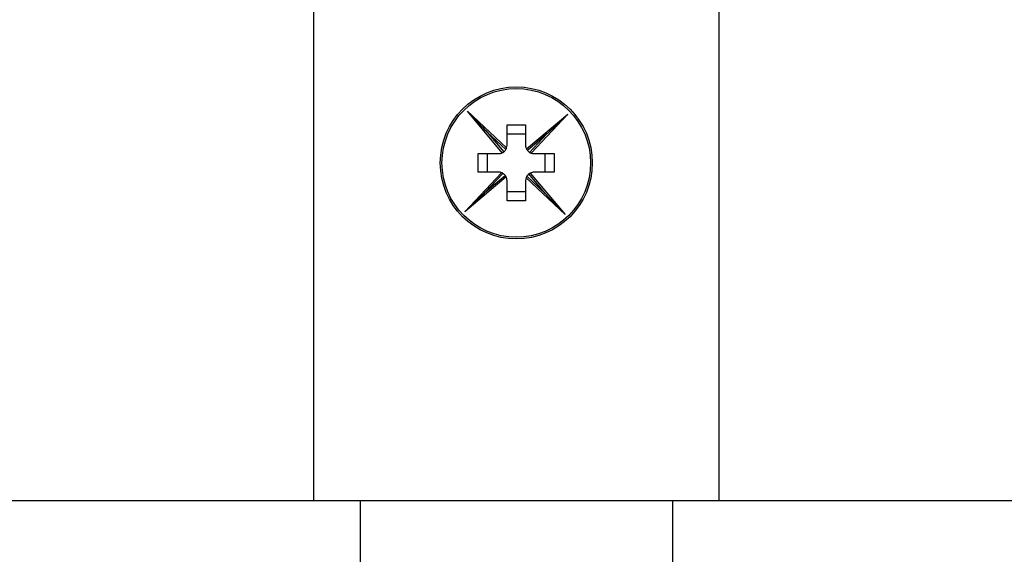
# Model space of a CAD drawing. Units: millimetres. Extents: x 16 to 837, y 4 to 585.
# Drawn here: x 506 to 518, y 404 to 411 of the extents above; entities that cross this region are included whole.
import ezdxf

# ---------------------------------------------------------------- set-up
doc = ezdxf.new("R2010")
doc.units = ezdxf.units.MM
doc.layers.add('LINES', color=7, linetype='Continuous', lineweight=50)
doc.styles.add('SLDTEXTSTYLE0', font='TXT', dxfattribs={"width": 0.75})
doc.dimstyles.new('SLDDIMSTYLE2', dxfattribs={"dimtxt": 3.5, "dimasz": 3.556, "dimexe": 0, "dimexo": 0.0625, "dimgap": 0.875, "dimtad": 1, "dimdec": 0, "dimlfac": 5, "dimrnd": 1e-09, "dimzin": 12, "dimdsep": 46, "dimtxsty": 'SLDTEXTSTYLE0', "dimblk1": 'CLOSED', "dimblk2": 'CLOSED', "dimsah": 1, "dimcen": 0.09, "dimadec": 0, "dimazin": 3, "dimtfac": 1, "dimtdec": 0, "dimtmove": 0, "dimatfit": 0, "dimldrblk": 'CLOSED', "dimfxl": 1, "dimfrac": 2, "dimtolj": 1, "dimtzin": 12, "dimarcsym": 0})

# ---------------------------------------------------------------- blocks, each defined once
blk = doc.blocks.new('_Closed')
at = {"color": 0, "linetype": 'ByBlock', "lineweight": -2}
for p, q in [((-1, 0.166667), (0, 0)), ((-1, 0.166667), (-1, -0.166667)), ((0, 0), (-1, -0.166667)), ((0, 0), (-1, 0))]:
    blk.add_line(p, q, dxfattribs=at)
blk = doc.blocks.new('_D_16')
at = {"layer": 'LINES'}
for p, q in [((512.735, 427.129), (546.732, 427.129)), ((545.732, 427.129), (545.732, 405.129)), ((521.735, 405.129), (546.732, 405.129))]:
    blk.add_line(p, q, dxfattribs=at)
at = {"layer": 'LINES', "xscale": 3.556, "yscale": 3.556}
for p, rotation in [((545.732, 427.129, -4.7), 89.99999999999906), ((545.732, 405.129, -4.7), 269.9999999999991)]:
    blk.add_blockref('_Closed', p, dxfattribs=dict(at, rotation=rotation))
at = {"layer": 'LINES', "insert": (541.22, 411.735), "char_height": 3.5, "attachment_point": 1, "rotation": 90, "style": 'SLDTEXTSTYLE0'}
blk.add_mtext('110', dxfattribs=at)

msp = doc.modelspace()

# ---------------------------------------------------------------- linework, layer by layer
at = {"color": 7, "linetype": 'Continuous', "lineweight": 25}
for p, q in [((509.3352819, 424.7292544), (509.3352819, 405.1292445)), ((514.1352797, 424.7292544), (514.1352797, 405.1292445)), ((511.5696455, 409.2496659), (511.1574377, 409.7401525)), ((511.1574377, 409.7401525), (511.6194988, 409.3058016)), ((511.8556643, 409.2948701), (512.3461808, 409.7070958)), ((512.3461808, 409.7070958), (511.9118238, 409.2450287)), ((511.3916899, 409.4924952), (511.5867461, 409.2604067)), ((511.6104389, 409.2868711), (511.3916899, 409.4924952)), ((511.6252626, 409.5792557), (511.8452633, 409.5792557)), ((511.6252626, 409.3392755), (511.6252626, 409.5792557)), ((511.8452633, 409.5792557), (511.8452633, 409.3392755)), ((511.8452633, 409.47006), (511.6252626, 409.47006)), ((512.0985235, 409.4728495), (511.8664111, 409.2777754)), ((511.8928874, 409.2540886), (512.0985235, 409.4728495)), ((511.2852837, 409.2392708), (511.5252639, 409.2392708)), ((511.2852837, 409.0192701), (511.2852837, 409.2392708)), ((511.3944734, 409.0192701), (511.3944734, 409.2392708)), ((511.945262, 409.2392708), (512.185284, 409.2392708)), ((512.0760942, 409.0192701), (512.0760942, 409.2392708)), ((512.185284, 409.2392708), (512.185284, 409.0192701)), ((511.1243869, 408.5514094), (511.5587557, 409.0135004)), ((511.5252639, 409.0192701), (511.2852837, 409.0192701)), ((512.185284, 409.0192701), (511.945262, 409.0192701)), ((511.6148854, 408.9636351), (511.1243869, 408.5514094)), ((511.5776862, 409.0044285), (511.3720382, 408.7856676)), ((511.3720382, 408.7856676), (511.6041506, 408.9807297)), ((511.6252626, 408.6792614), (511.6252626, 408.9192774)), ((511.8452633, 408.9192774), (511.8452633, 408.6792614)), ((512.313124, 408.5183646), (511.8510331, 408.9527394)), ((511.860093, 408.9716698), (512.0788718, 408.76601)), ((512.0788718, 408.76601), (511.8837858, 408.9981462)), ((511.9008864, 409.008887), (512.313124, 408.5183646)), ((511.8452633, 408.7884452), (511.6252626, 408.7884452)), ((511.8452633, 408.6792614), (511.6252626, 408.6792614)), ((509.3352819, 405.1292445), (503.235283, 405.1292445)), ((514.1352797, 405.1292445), (509.3352819, 405.1292445)), ((509.8852838, 405.1292445), (509.8852838, 404.1292454)), ((513.5852838, 405.1292445), (513.5852838, 404.1292454)), ((520.2352847, 405.1292445), (514.1352797, 405.1292445))]:
    msp.add_line(p, q, dxfattribs=at)
at = {"color": 7, "linetype": 'Continuous', "lineweight": 25, "flags": 128}
for points in [[(511.1574377, 409.7401525), (511.1981178, 409.6971418), (511.2375582, 409.6554543), (511.2745667, 409.6163298), (511.3080169, 409.5809604), (511.3368894, 409.5504429), (511.360308, 409.5256831), (511.3775636, 409.5074321), (511.3881315, 409.4962622), (511.3916899, 409.4924952)], [(512.3461808, 409.7070958), (512.2978652, 409.6614029), (512.2514034, 409.6174504), (512.2085894, 409.576955), (512.1710623, 409.5414545), (512.1402646, 409.5123197), (512.1173764, 409.4906713), (512.1032859, 409.4773437), (512.0985235, 409.4728495)], [(511.1243869, 408.5514094), (511.1727024, 408.5971142), (511.2191583, 408.6410548), (511.2619723, 408.6815621), (511.2995053, 408.7170507), (511.330303, 408.7461855), (511.3531853, 408.7678339), (511.3672818, 408.7811615), (511.3720382, 408.7856676)], [(512.313124, 408.5183646), (512.2724498, 408.5613634), (512.2330035, 408.6030628), (512.1960009, 408.6421873), (512.1625508, 408.6775448), (512.1336783, 408.7080743), (512.1102537, 408.732834), (512.0929981, 408.751073), (512.0824302, 408.7622549), (512.0788718, 408.76601)]]:
    msp.add_lwpolyline(points, dxfattribs=at)
at = {"color": 7, "linetype": 'Continuous', "lineweight": 25}
for centre, radius in [((511.7352784, 409.1292578), 0.900002), ((511.7352855, 409.1292572), 0.8799999)]:
    msp.add_circle(centre, radius, dxfattribs=at)
at = {"color": 7, "linetype": 'Continuous', "lineweight": 18}
msp.add_arc((511.7352827, 414.6092558), 24.5705586, 0.0000003, 202.69515783, dxfattribs=at)
at = {"color": 7, "linetype": 'Continuous', "lineweight": 25}
for centre, radius, start, end in [((511.5252578, 409.3392381), 0.0999672, 270.00351076, 296.36084234), ((511.5252441, 409.3393055), 0.1000376, 307.93654786, 328.38917273), ((511.52543, 409.3392322), 0.0998326, 340.43558148, 0.02488718), ((511.9452297, 409.3392696), 0.0999664, 179.9966197, 206.3686538), ((511.9452155, 409.3392197), 0.0999276, 217.94372816, 238.42196496), ((511.9453161, 409.3395592), 0.1002883, 250.49070321, 269.96910842), ((511.5252494, 408.9190951), 0.100175, 70.45918575, 89.99170785), ((511.9451972, 408.9195288), 0.0997414, 89.9627564, 116.37583033), ((511.5255064, 408.9195336), 0.0996488, 37.88789579, 58.42350013), ((511.5252056, 408.9192625), 0.100057, 0.00851612, 26.3257194), ((511.9453009, 408.9192567), 0.1000375, 160.44563434, 179.98818453), ((511.9455265, 408.9190574), 0.1003342, 127.97735141, 148.37401455)]:
    msp.add_arc(centre, radius, start, end, dxfattribs=at)
for points, knots in [([(511.5696455, 409.2496659), (511.5716222, 409.2506908), (511.5753616, 409.2526296), (511.5801941, 409.2556622), (511.5837496, 409.2581452), (511.5857878, 409.2596477), (511.5866052, 409.2602951), (511.5867461, 409.2604067)], [0, 0, 0, 0, 0.3301461099, 0.62452948695, 0.84533609601, 0.97335170779, 1, 1, 1, 1]), ([(511.6104389, 409.2868711), (511.61063, 409.2871888), (511.611368, 409.2884158), (511.6129173, 409.2910667), (511.6151122, 409.2952792), (511.6174547, 409.3003442), (511.6188363, 409.3040327), (511.6194988, 409.3058016)], [0, 0, 0, 0, 0.05290415276, 0.20433935976, 0.43807422398, 0.73052156008, 1, 1, 1, 1]), ([(511.8556643, 409.2948701), (511.8566924, 409.2928959), (511.858637, 409.2891619), (511.8616623, 409.2843241), (511.8641454, 409.2807647), (511.865657, 409.278732), (511.8663016, 409.2779144), (511.8664111, 409.2777754)], [0, 0, 0, 0, 0.3300600134, 0.624317935, 0.8455574837, 0.9737628538, 1, 1, 1, 1]), ([(511.8928874, 409.2540886), (511.893203, 409.2538973), (511.8944276, 409.2531551), (511.8970835, 409.2516162), (511.9012864, 409.2494034), (511.9063596, 409.2470726), (511.9100513, 409.2456917), (511.9118238, 409.2450287)], [0, 0, 0, 0, 0.0526457383, 0.2042816475, 0.4378287593, 0.7300722913, 1, 1, 1, 1]), ([(511.5776862, 409.0044285), (511.5773708, 409.0046242), (511.5761522, 409.0053801), (511.5734904, 409.0069102), (511.5692814, 409.0091096), (511.5642188, 409.0114584), (511.5605268, 409.0128384), (511.5587557, 409.0135004)], [0, 0, 0, 0, 0.0529408106, 0.2045762545, 0.4378589902, 0.7303374076, 1, 1, 1, 1]), ([(511.6148854, 408.9636351), (511.6138596, 408.9656094), (511.6119189, 408.9693444), (511.6088945, 408.9741819), (511.6064082, 408.9777374), (511.6049041, 408.9797743), (511.6042602, 408.9805909), (511.6041506, 408.9807297)], [0, 0, 0, 0, 0.3300247445, 0.6243757578, 0.8456852979, 0.9737545534, 1, 1, 1, 1]), ([(511.860093, 408.9716698), (511.8598993, 408.9713565), (511.8591461, 408.9701374), (511.8576212, 408.9674749), (511.8554071, 408.9632735), (511.8530688, 408.9582062), (511.8516933, 408.9545123), (511.8510331, 408.9527394)], [0, 0, 0, 0, 0.05256242314, 0.20447662693, 0.43769141374, 0.73011607933, 1, 1, 1, 1]), ([(511.9008864, 409.008887), (511.8989091, 409.0078627), (511.8951688, 409.0059252), (511.8903424, 409.0028846), (511.8867699, 409.00042), (511.8847569, 408.9988846), (511.8839269, 408.9982535), (511.8837858, 408.9981462)], [0, 0, 0, 0, 0.33014851791, 0.62453404213, 0.84534226169, 0.97371244286, 1, 1, 1, 1])]:
    msp.add_open_spline(points, degree=3, knots=knots, dxfattribs=at)

# ---------------------------------------------------------------- dimensions: what is measured, and where the dimension line sits
at = {"layer": 'LINES'}
dim = msp.add_linear_dim(base=(545.7316091, 405.1292557), p1=(511.7352824, 427.1292557), p2=(520.7352824, 405.1292557), angle=90, dimstyle='SLDDIMSTYLE2', dxfattribs=at)
dim.commit()
dim.dimension.update_dxf_attribs({"geometry": '_D_16', "text_midpoint": (545.7316091, 415.6143097), "dimtype": 160})

doc.saveas('drawing.dxf')
